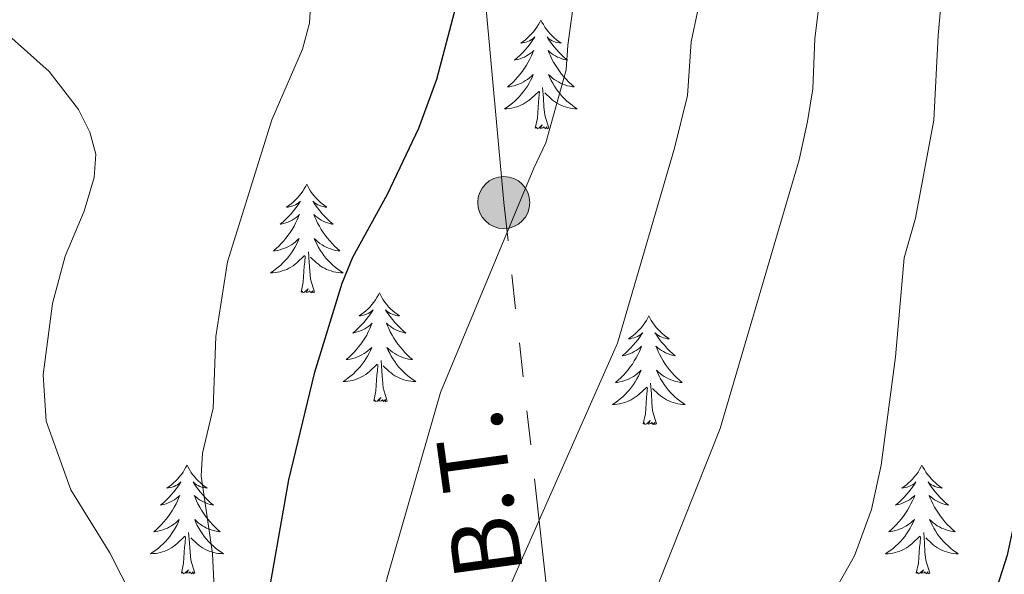
# Model space of a CAD drawing. Units: metres. Extents: x 592117 to 596613, y 4786499 to 4789531.
# Drawn here: x 593971 to 594079, y 4787517 to 4787578 of the extents above; entities that cross this region are included whole.
import ezdxf
from ezdxf.enums import TextEntityAlignment as Align

# ---------------------------------------------------------------- set-up
doc = ezdxf.new("R2010")
doc.units = ezdxf.units.M
doc.header["$MEASUREMENT"] = 0
doc.linetypes.add('5elect', pattern=[127.5, 75, -7.5, 7.5, -7.5, 7.5, -7.5, 7.5, -7.5])
for name, color, linetype, lineweight in [('Nivel 32', 7, 'Continuous', 0), ('Nivel 36', 7, 'Continuous', 0), ('Nivel 4', 7, 'Continuous', 0), ('Nivel 44', 7, 'Continuous', 0), ('Nivel 5', 7, 'Continuous', 0), ('Nivel 61', 7, 'Continuous', 0), ('Nivel 63', 7, 'Continuous', 0)]:
    doc.layers.add(name, color=color, linetype=linetype, lineweight=lineweight)
doc.styles.add('Style-Helvetica-Narrow-Oblique', font='txt')

# ---------------------------------------------------------------- blocks, each defined once
blk = doc.blocks.new('5PELE')
at = {"layer": 'Nivel 32', "linetype": 'Continuous', "lineweight": 0}
h = blk.add_hatch(color=9, dxfattribs=at)
edge = h.paths.add_edge_path()
edge.add_arc((0, 0), 28.5, 0, 360)
at = {"layer": 'Nivel 32', "color": 252, "linetype": 'Continuous', "lineweight": 0}
blk.add_circle((0, 0), 28.5, dxfattribs=at)

msp = doc.modelspace()

# ---------------------------------------------------------------- linework, layer by layer
at = {"layer": 'Nivel 32', "color": 6, "linetype": '5elect', "lineweight": 0, "ltscale": 0.5}
msp.add_polyline3d([(594008.2, 4787301.31, 436.29), (594045.65, 4787362.69, 457.22), (594039.47, 4787427.26, 451.66), (594031.4, 4787490.24, 439.48), (594023.89, 4787557.79, 429.43), (594017.43, 4787628.59, 435.61), (594014.43, 4787651.15, 435.09)], dxfattribs=at)
at = {"layer": 'Nivel 36', "color": 92, "linetype": 'Continuous', "lineweight": 0, "flags": 128}
for points in [[(594027.95, 4787577.78), (594027.84, 4787577.56), (594027.69, 4787577.29), (594027.52, 4787577.02), (594027.34, 4787576.76), (594027.15, 4787576.52), (594026.94, 4787576.28), (594026.72, 4787576.05), (594026.49, 4787575.84), (594026.25, 4787575.63), (594026, 4787575.44), (594025.74, 4787575.26), (594025.94, 4787575.29), (594026.14, 4787575.33), (594026.34, 4787575.38), (594026.53, 4787575.45), (594026.72, 4787575.53), (594026.9, 4787575.63), (594027.08, 4787575.75), (594027.28, 4787575.94), (594027.24, 4787575.87), (594027.01, 4787575.53), (594026.77, 4787575.19), (594026.51, 4787574.86), (594026.25, 4787574.55), (594025.97, 4787574.24), (594025.67, 4787573.95), (594025.37, 4787573.67), (594025.06, 4787573.39), (594025.18, 4787573.42), (594025.43, 4787573.48), (594025.67, 4787573.55), (594025.91, 4787573.64), (594026.14, 4787573.74), (594026.36, 4787573.86), (594026.57, 4787573.99), (594026.78, 4787574.13), (594026.98, 4787574.29), (594027.17, 4787574.46), (594027.08, 4787574.24), (594026.92, 4787573.88), (594026.75, 4787573.52), (594026.57, 4787573.18), (594026.37, 4787572.84), (594026.15, 4787572.51), (594025.93, 4787572.18), (594025.69, 4787571.87), (594025.44, 4787571.57), (594025.17, 4787571.28), (594024.9, 4787571), (594024.61, 4787570.73), (594024.31, 4787570.47), (594024.51, 4787570.49), (594024.78, 4787570.54), (594025.04, 4787570.6), (594025.3, 4787570.68), (594025.55, 4787570.78), (594025.8, 4787570.88), (594026.04, 4787571.01), (594026.28, 4787571.15), (594026.5, 4787571.29), (594026.72, 4787571.46), (594026.92, 4787571.63), (594027.12, 4787571.82), (594026.98, 4787571.5)], [(594027.95, 4787577.78), (594028.07, 4787577.56), (594028.22, 4787577.29), (594028.39, 4787577.02), (594028.57, 4787576.76), (594028.77, 4787576.52), (594028.97, 4787576.28), (594029.19, 4787576.05), (594029.42, 4787575.84), (594029.66, 4787575.63), (594029.91, 4787575.44), (594030.17, 4787575.26), (594029.97, 4787575.29), (594029.77, 4787575.33), (594029.57, 4787575.38), (594029.38, 4787575.45), (594029.19, 4787575.53), (594029.01, 4787575.63), (594028.83, 4787575.75), (594028.63, 4787575.94), (594028.67, 4787575.87), (594028.9, 4787575.53), (594029.14, 4787575.19), (594029.4, 4787574.86), (594029.67, 4787574.55), (594029.95, 4787574.24), (594030.24, 4787573.95), (594030.54, 4787573.67), (594030.85, 4787573.39), (594030.73, 4787573.42), (594030.48, 4787573.48), (594030.24, 4787573.55), (594030.01, 4787573.64), (594029.77, 4787573.74), (594029.55, 4787573.86), (594029.33, 4787573.99), (594029.13, 4787574.13), (594028.93, 4787574.29), (594028.74, 4787574.46), (594028.83, 4787574.24), (594028.99, 4787573.88), (594029.16, 4787573.52), (594029.34, 4787573.18), (594029.54, 4787572.84), (594029.76, 4787572.51), (594029.98, 4787572.18), (594030.22, 4787571.87), (594030.47, 4787571.57), (594030.74, 4787571.28), (594031.01, 4787571), (594031.3, 4787570.73), (594031.6, 4787570.47), (594031.4, 4787570.49), (594031.13, 4787570.54), (594030.87, 4787570.6), (594030.61, 4787570.68), (594030.36, 4787570.78), (594030.11, 4787570.88), (594029.87, 4787571.01), (594029.63, 4787571.15), (594029.41, 4787571.29), (594029.19, 4787571.46), (594028.99, 4787571.63), (594028.79, 4787571.82), (594028.93, 4787571.5)], [(594026.98, 4787571.5), (594026.82, 4787571.17), (594026.65, 4787570.86), (594026.47, 4787570.56), (594026.27, 4787570.26), (594026.06, 4787569.97), (594025.84, 4787569.69), (594025.61, 4787569.43), (594025.36, 4787569.17), (594025.1, 4787568.92), (594024.83, 4787568.69), (594024.55, 4787568.47), (594024.27, 4787568.26), (594023.97, 4787568.07), (594024.24, 4787568.08), (594024.5, 4787568.1), (594024.77, 4787568.14), (594025.02, 4787568.2), (594025.28, 4787568.27), (594025.53, 4787568.36), (594025.77, 4787568.46), (594026.01, 4787568.58), (594026.24, 4787568.71), (594026.46, 4787568.85), (594026.68, 4787569.01), (594026.88, 4787569.18), (594027.73, 4787569.98)], [(594028.93, 4787571.5), (594029.09, 4787571.17), (594029.26, 4787570.86), (594029.44, 4787570.56), (594029.64, 4787570.26), (594029.85, 4787569.97), (594030.07, 4787569.69), (594030.3, 4787569.43), (594030.55, 4787569.17), (594030.81, 4787568.92), (594031.08, 4787568.69), (594031.36, 4787568.47), (594031.65, 4787568.26), (594031.93, 4787568.07), (594031.67, 4787568.08), (594031.41, 4787568.1), (594031.15, 4787568.14), (594030.89, 4787568.2), (594030.63, 4787568.27), (594030.38, 4787568.36), (594030.14, 4787568.46), (594029.9, 4787568.58), (594029.67, 4787568.71), (594029.45, 4787568.85), (594029.23, 4787569.01), (594029.03, 4787569.18), (594028.37, 4787569.8)], [(594027.34, 4787565.93), (594027.58, 4787567.05), (594027.69, 4787568.79), (594027.74, 4787569.22), (594027.81, 4787569.95)], [(594028.81, 4787565.93), (594028.38, 4787567.37), (594028.29, 4787568.27), (594028.24, 4787569.22), (594028.14, 4787570.39)], [(594028.81, 4787565.93), (594028.63, 4787565.86), (594028.61, 4787566.1), (594028.42, 4787565.88), (594028.3, 4787566.08), (594028.18, 4787565.97), (594027.91, 4787565.92), (594028.11, 4787566.31), (594027.72, 4787565.93), (594027.53, 4787565.88), (594027.49, 4787566.04), (594027.34, 4787565.93)], [(594002.3, 4787559.8), (594002.19, 4787559.58), (594002.03, 4787559.3), (594001.86, 4787559.04), (594001.68, 4787558.78), (594001.49, 4787558.53), (594001.28, 4787558.29), (594001.06, 4787558.07), (594000.83, 4787557.85), (594000.59, 4787557.65), (594000.34, 4787557.46), (594000.08, 4787557.28), (594000.28, 4787557.3), (594000.48, 4787557.34), (594000.68, 4787557.39), (594000.88, 4787557.46), (594001.07, 4787557.55), (594001.25, 4787557.65), (594001.42, 4787557.76), (594001.63, 4787557.95), (594001.59, 4787557.89), (594001.35, 4787557.54), (594001.11, 4787557.21), (594000.86, 4787556.88), (594000.59, 4787556.56), (594000.31, 4787556.26), (594000.02, 4787555.96), (593999.71, 4787555.68), (593999.4, 4787555.41), (593999.52, 4787555.43), (593999.77, 4787555.49), (594000.01, 4787555.56), (594000.25, 4787555.65), (594000.48, 4787555.75), (594000.7, 4787555.87), (594000.92, 4787556), (594001.13, 4787556.15), (594001.32, 4787556.31), (594001.51, 4787556.48), (594001.42, 4787556.25), (594001.27, 4787555.89), (594001.09, 4787555.54), (594000.91, 4787555.19), (594000.71, 4787554.85), (594000.5, 4787554.52), (594000.27, 4787554.2), (594000.03, 4787553.89), (593999.78, 4787553.58), (593999.52, 4787553.29), (593999.24, 4787553.01), (593998.95, 4787552.74), (593998.66, 4787552.48), (593998.85, 4787552.51), (593999.12, 4787552.55), (593999.38, 4787552.62), (593999.64, 4787552.7), (593999.9, 4787552.79), (594000.15, 4787552.9), (594000.39, 4787553.02), (594000.62, 4787553.16), (594000.85, 4787553.31), (594001.06, 4787553.47), (594001.27, 4787553.65), (594001.46, 4787553.84), (594001.32, 4787553.51)], [(594002.3, 4787559.8), (594002.41, 4787559.58), (594002.56, 4787559.3), (594002.73, 4787559.04), (594002.91, 4787558.78), (594003.11, 4787558.53), (594003.31, 4787558.29), (594003.53, 4787558.07), (594003.76, 4787557.85), (594004, 4787557.65), (594004.25, 4787557.46), (594004.51, 4787557.28), (594004.32, 4787557.3), (594004.11, 4787557.34), (594003.91, 4787557.39), (594003.72, 4787557.46), (594003.53, 4787557.55), (594003.35, 4787557.65), (594003.17, 4787557.76), (594002.97, 4787557.95), (594003.01, 4787557.89), (594003.24, 4787557.54), (594003.48, 4787557.21), (594003.74, 4787556.88), (594004.01, 4787556.56), (594004.29, 4787556.26), (594004.58, 4787555.96), (594004.88, 4787555.68), (594005.2, 4787555.41), (594005.07, 4787555.43), (594004.83, 4787555.49), (594004.58, 4787555.56), (594004.35, 4787555.65), (594004.12, 4787555.75), (594003.89, 4787555.87), (594003.68, 4787556), (594003.47, 4787556.15), (594003.27, 4787556.31), (594003.09, 4787556.48), (594003.17, 4787556.25), (594003.33, 4787555.89), (594003.5, 4787555.54), (594003.69, 4787555.19), (594003.89, 4787554.85), (594004.1, 4787554.52), (594004.33, 4787554.2), (594004.57, 4787553.89), (594004.82, 4787553.58), (594005.08, 4787553.29), (594005.35, 4787553.01), (594005.64, 4787552.74), (594005.94, 4787552.48), (594005.74, 4787552.51), (594005.48, 4787552.55), (594005.21, 4787552.62), (594004.95, 4787552.7), (594004.7, 4787552.79), (594004.45, 4787552.9), (594004.21, 4787553.02), (594003.98, 4787553.16), (594003.75, 4787553.31), (594003.53, 4787553.47), (594003.33, 4787553.65), (594003.13, 4787553.84), (594003.27, 4787553.51)], [(594001.32, 4787553.51), (594001.17, 4787553.19), (594001, 4787552.88), (594000.81, 4787552.57), (594000.62, 4787552.27), (594000.41, 4787551.99), (594000.18, 4787551.71), (593999.95, 4787551.44), (593999.7, 4787551.18), (593999.45, 4787550.94), (593999.18, 4787550.7), (593998.9, 4787550.48), (593998.61, 4787550.27), (593998.32, 4787550.08), (593998.58, 4787550.09), (593998.85, 4787550.11), (593999.11, 4787550.16), (593999.37, 4787550.21), (593999.62, 4787550.29), (593999.87, 4787550.37), (594000.12, 4787550.47), (594000.35, 4787550.59), (594000.58, 4787550.72), (594000.81, 4787550.87), (594001.02, 4787551.03), (594001.22, 4787551.19), (594002.07, 4787551.99)], [(594003.27, 4787553.51), (594003.43, 4787553.19), (594003.6, 4787552.88), (594003.78, 4787552.57), (594003.98, 4787552.27), (594004.19, 4787551.99), (594004.41, 4787551.71), (594004.65, 4787551.44), (594004.89, 4787551.18), (594005.15, 4787550.94), (594005.42, 4787550.7), (594005.7, 4787550.48), (594005.99, 4787550.27), (594006.28, 4787550.08), (594006.01, 4787550.09), (594005.75, 4787550.11), (594005.49, 4787550.16), (594005.23, 4787550.21), (594004.97, 4787550.29), (594004.72, 4787550.37), (594004.48, 4787550.47), (594004.24, 4787550.59), (594004.01, 4787550.72), (594003.79, 4787550.87), (594003.58, 4787551.03), (594003.37, 4787551.19), (594002.72, 4787551.81)], [(594003.15, 4787547.95), (594002.72, 4787549.39), (594002.63, 4787550.29), (594002.58, 4787551.24), (594002.48, 4787552.4)], [(594001.68, 4787547.95), (594001.92, 4787549.06), (594002.04, 4787550.81), (594002.09, 4787551.24), (594002.15, 4787551.96)], [(594003.15, 4787547.95), (594002.97, 4787547.88), (594002.96, 4787548.12), (594002.77, 4787547.89), (594002.65, 4787548.1), (594002.52, 4787547.99), (594002.25, 4787547.93), (594002.45, 4787548.33), (594002.07, 4787547.95), (594001.88, 4787547.89), (594001.84, 4787548.06), (594001.68, 4787547.95)], [(594010.26, 4787547.88), (594010.15, 4787547.66), (594009.99, 4787547.38), (594009.82, 4787547.12), (594009.64, 4787546.86), (594009.45, 4787546.61), (594009.24, 4787546.37), (594009.02, 4787546.15), (594008.79, 4787545.93), (594008.55, 4787545.73), (594008.3, 4787545.54), (594008.04, 4787545.36), (594008.24, 4787545.38), (594008.44, 4787545.42), (594008.64, 4787545.48), (594008.84, 4787545.55), (594009.03, 4787545.63), (594009.21, 4787545.73), (594009.38, 4787545.84), (594009.59, 4787546.03), (594009.55, 4787545.97), (594009.31, 4787545.62), (594009.07, 4787545.29), (594008.82, 4787544.96), (594008.55, 4787544.65), (594008.27, 4787544.34), (594007.98, 4787544.05), (594007.67, 4787543.76), (594007.36, 4787543.49), (594007.48, 4787543.51), (594007.73, 4787543.57), (594007.97, 4787543.65), (594008.21, 4787543.73), (594008.44, 4787543.84), (594008.66, 4787543.95), (594008.88, 4787544.09), (594009.09, 4787544.23), (594009.28, 4787544.39), (594009.47, 4787544.56), (594009.38, 4787544.34), (594009.23, 4787543.97), (594009.05, 4787543.62), (594008.87, 4787543.27), (594008.67, 4787542.93), (594008.46, 4787542.6), (594008.23, 4787542.28), (594007.99, 4787541.97), (594007.74, 4787541.67), (594007.48, 4787541.37), (594007.2, 4787541.09), (594006.91, 4787540.82), (594006.62, 4787540.57), (594006.81, 4787540.59), (594007.08, 4787540.64), (594007.34, 4787540.7), (594007.6, 4787540.78), (594007.86, 4787540.87), (594008.11, 4787540.98), (594008.35, 4787541.1), (594008.58, 4787541.24), (594008.81, 4787541.39), (594009.02, 4787541.56), (594009.23, 4787541.73), (594009.42, 4787541.92), (594009.28, 4787541.59)], [(594010.26, 4787547.88), (594010.37, 4787547.66), (594010.52, 4787547.38), (594010.69, 4787547.12), (594010.87, 4787546.86), (594011.07, 4787546.61), (594011.27, 4787546.37), (594011.49, 4787546.15), (594011.72, 4787545.93), (594011.96, 4787545.73), (594012.21, 4787545.54), (594012.47, 4787545.36), (594012.28, 4787545.38), (594012.07, 4787545.42), (594011.87, 4787545.48), (594011.68, 4787545.55), (594011.49, 4787545.63), (594011.31, 4787545.73), (594011.13, 4787545.84), (594010.93, 4787546.03), (594010.97, 4787545.97), (594011.2, 4787545.62), (594011.44, 4787545.29), (594011.7, 4787544.96), (594011.97, 4787544.65), (594012.25, 4787544.34), (594012.54, 4787544.05), (594012.84, 4787543.76), (594013.16, 4787543.49), (594013.03, 4787543.51), (594012.79, 4787543.57), (594012.54, 4787543.65), (594012.31, 4787543.73), (594012.08, 4787543.84), (594011.85, 4787543.95), (594011.64, 4787544.09), (594011.43, 4787544.23), (594011.23, 4787544.39), (594011.05, 4787544.56), (594011.13, 4787544.34), (594011.29, 4787543.97), (594011.46, 4787543.62), (594011.65, 4787543.27), (594011.85, 4787542.93), (594012.06, 4787542.6), (594012.29, 4787542.28), (594012.53, 4787541.97), (594012.78, 4787541.67), (594013.04, 4787541.37), (594013.31, 4787541.09), (594013.6, 4787540.82), (594013.9, 4787540.57), (594013.7, 4787540.59), (594013.44, 4787540.64), (594013.17, 4787540.7), (594012.91, 4787540.78), (594012.66, 4787540.87), (594012.41, 4787540.98), (594012.17, 4787541.1), (594011.94, 4787541.24), (594011.71, 4787541.39), (594011.49, 4787541.56), (594011.29, 4787541.73), (594011.09, 4787541.92), (594011.23, 4787541.59)], [(594039.77, 4787545.37), (594039.66, 4787545.15), (594039.51, 4787544.87), (594039.34, 4787544.61), (594039.16, 4787544.35), (594038.96, 4787544.1), (594038.75, 4787543.87), (594038.54, 4787543.64), (594038.31, 4787543.42), (594038.07, 4787543.22), (594037.81, 4787543.03), (594037.55, 4787542.85), (594037.75, 4787542.87), (594037.96, 4787542.91), (594038.16, 4787542.97), (594038.35, 4787543.04), (594038.54, 4787543.12), (594038.72, 4787543.22), (594038.89, 4787543.33), (594039.1, 4787543.52), (594039.06, 4787543.46), (594038.83, 4787543.11), (594038.59, 4787542.78), (594038.33, 4787542.45), (594038.06, 4787542.14), (594037.78, 4787541.83), (594037.49, 4787541.54), (594037.19, 4787541.25), (594036.87, 4787540.98), (594037, 4787541.01), (594037.24, 4787541.07), (594037.49, 4787541.14), (594037.72, 4787541.23), (594037.95, 4787541.33), (594038.18, 4787541.45), (594038.39, 4787541.58), (594038.6, 4787541.72), (594038.8, 4787541.88), (594038.98, 4787542.05), (594038.89, 4787541.83), (594038.74, 4787541.47), (594038.57, 4787541.11), (594038.38, 4787540.77), (594038.18, 4787540.43), (594037.97, 4787540.09), (594037.74, 4787539.77), (594037.51, 4787539.46), (594037.25, 4787539.16), (594036.99, 4787538.87), (594036.71, 4787538.59), (594036.43, 4787538.31), (594036.13, 4787538.06), (594036.33, 4787538.08), (594036.59, 4787538.13), (594036.86, 4787538.19), (594037.12, 4787538.27), (594037.37, 4787538.37), (594037.62, 4787538.47), (594037.86, 4787538.6), (594038.09, 4787538.73), (594038.32, 4787538.88), (594038.53, 4787539.05), (594038.74, 4787539.22), (594038.94, 4787539.41), (594038.79, 4787539.09)], [(594039.77, 4787545.37), (594039.88, 4787545.15), (594040.04, 4787544.87), (594040.21, 4787544.61), (594040.39, 4787544.35), (594040.58, 4787544.1), (594040.79, 4787543.87), (594041.01, 4787543.64), (594041.24, 4787543.42), (594041.48, 4787543.22), (594041.73, 4787543.03), (594041.99, 4787542.85), (594041.79, 4787542.87), (594041.59, 4787542.91), (594041.39, 4787542.97), (594041.19, 4787543.04), (594041, 4787543.12), (594040.82, 4787543.22), (594040.65, 4787543.33), (594040.44, 4787543.52), (594040.49, 4787543.46), (594040.71, 4787543.11), (594040.96, 4787542.78), (594041.21, 4787542.45), (594041.48, 4787542.14), (594041.76, 4787541.83), (594042.05, 4787541.54), (594042.36, 4787541.25), (594042.67, 4787540.98), (594042.55, 4787541.01), (594042.3, 4787541.07), (594042.06, 4787541.14), (594041.82, 4787541.23), (594041.59, 4787541.33), (594041.37, 4787541.45), (594041.15, 4787541.58), (594040.95, 4787541.72), (594040.75, 4787541.88), (594040.56, 4787542.05), (594040.65, 4787541.83), (594040.81, 4787541.47), (594040.98, 4787541.11), (594041.16, 4787540.77), (594041.36, 4787540.43), (594041.57, 4787540.09), (594041.8, 4787539.77), (594042.04, 4787539.46), (594042.29, 4787539.16), (594042.55, 4787538.87), (594042.83, 4787538.59), (594043.12, 4787538.31), (594043.41, 4787538.06), (594043.22, 4787538.08), (594042.95, 4787538.13), (594042.69, 4787538.19), (594042.43, 4787538.27), (594042.17, 4787538.37), (594041.93, 4787538.47), (594041.68, 4787538.6), (594041.45, 4787538.73), (594041.23, 4787538.88), (594041.01, 4787539.05), (594040.8, 4787539.22), (594040.61, 4787539.41), (594040.75, 4787539.09)], [(594009.28, 4787541.59), (594009.13, 4787541.27), (594008.96, 4787540.96), (594008.77, 4787540.65), (594008.58, 4787540.36), (594008.37, 4787540.07), (594008.14, 4787539.79), (594007.91, 4787539.52), (594007.66, 4787539.26), (594007.41, 4787539.02), (594007.14, 4787538.79), (594006.86, 4787538.56), (594006.57, 4787538.35), (594006.28, 4787538.16), (594006.54, 4787538.17), (594006.81, 4787538.2), (594007.07, 4787538.24), (594007.33, 4787538.29), (594007.58, 4787538.37), (594007.83, 4787538.45), (594008.08, 4787538.56), (594008.31, 4787538.67), (594008.54, 4787538.8), (594008.77, 4787538.95), (594008.98, 4787539.11), (594009.18, 4787539.28), (594010.03, 4787540.08)], [(594011.23, 4787541.59), (594011.39, 4787541.27), (594011.56, 4787540.96), (594011.74, 4787540.65), (594011.94, 4787540.36), (594012.15, 4787540.07), (594012.37, 4787539.79), (594012.61, 4787539.52), (594012.85, 4787539.26), (594013.11, 4787539.02), (594013.38, 4787538.79), (594013.66, 4787538.56), (594013.95, 4787538.35), (594014.24, 4787538.16), (594013.97, 4787538.17), (594013.71, 4787538.2), (594013.45, 4787538.24), (594013.19, 4787538.29), (594012.93, 4787538.37), (594012.68, 4787538.45), (594012.44, 4787538.56), (594012.2, 4787538.67), (594011.97, 4787538.8), (594011.75, 4787538.95), (594011.54, 4787539.11), (594011.33, 4787539.28), (594010.68, 4787539.9)], [(594011.11, 4787536.03), (594010.68, 4787537.47), (594010.59, 4787538.37), (594010.54, 4787539.32), (594010.44, 4787540.48)], [(594009.64, 4787536.03), (594009.88, 4787537.15), (594010, 4787538.89), (594010.05, 4787539.32), (594010.11, 4787540.04)], [(594038.79, 4787539.09), (594038.64, 4787538.76), (594038.47, 4787538.45), (594038.29, 4787538.15), (594038.09, 4787537.85), (594037.88, 4787537.56), (594037.66, 4787537.28), (594037.42, 4787537.01), (594037.18, 4787536.76), (594036.92, 4787536.51), (594036.65, 4787536.28), (594036.37, 4787536.05), (594036.08, 4787535.85), (594035.79, 4787535.65), (594036.06, 4787535.66), (594036.32, 4787535.69), (594036.58, 4787535.73), (594036.84, 4787535.79), (594037.1, 4787535.86), (594037.35, 4787535.95), (594037.59, 4787536.05), (594037.83, 4787536.17), (594038.06, 4787536.3), (594038.28, 4787536.44), (594038.49, 4787536.6), (594038.7, 4787536.77), (594039.54, 4787537.57)], [(594040.75, 4787539.09), (594040.9, 4787538.76), (594041.07, 4787538.45), (594041.26, 4787538.15), (594041.45, 4787537.85), (594041.66, 4787537.56), (594041.89, 4787537.28), (594042.12, 4787537.01), (594042.37, 4787536.76), (594042.63, 4787536.51), (594042.89, 4787536.28), (594043.17, 4787536.05), (594043.46, 4787535.85), (594043.75, 4787535.65), (594043.49, 4787535.66), (594043.22, 4787535.69), (594042.96, 4787535.73), (594042.7, 4787535.79), (594042.45, 4787535.86), (594042.2, 4787535.95), (594041.95, 4787536.05), (594041.72, 4787536.17), (594041.49, 4787536.3), (594041.26, 4787536.44), (594041.05, 4787536.6), (594040.85, 4787536.77), (594040.19, 4787537.39)], [(594039.15, 4787533.52), (594039.4, 4787534.64), (594039.51, 4787536.38), (594039.56, 4787536.81), (594039.62, 4787537.53)], [(594040.62, 4787533.52), (594040.19, 4787534.96), (594040.1, 4787535.86), (594040.06, 4787536.81), (594039.95, 4787537.98)], [(594011.11, 4787536.03), (594010.93, 4787535.96), (594010.92, 4787536.2), (594010.73, 4787535.98), (594010.61, 4787536.18), (594010.48, 4787536.07), (594010.21, 4787536.02), (594010.41, 4787536.41), (594010.03, 4787536.03), (594009.84, 4787535.98), (594009.8, 4787536.14), (594009.64, 4787536.03)], [(594040.62, 4787533.52), (594040.45, 4787533.45), (594040.43, 4787533.69), (594040.24, 4787533.47), (594040.12, 4787533.67), (594040, 4787533.56), (594039.73, 4787533.51), (594039.92, 4787533.9), (594039.54, 4787533.52), (594039.35, 4787533.47), (594039.31, 4787533.63), (594039.15, 4787533.52)], [(593989.19, 4787529.01), (593989.08, 4787528.79), (593988.92, 4787528.52), (593988.76, 4787528.25), (593988.57, 4787527.99), (593988.38, 4787527.75), (593988.17, 4787527.51), (593987.95, 4787527.28), (593987.72, 4787527.07), (593987.48, 4787526.86), (593987.23, 4787526.67), (593986.97, 4787526.49), (593987.17, 4787526.52), (593987.37, 4787526.55), (593987.57, 4787526.61), (593987.77, 4787526.68), (593987.96, 4787526.76), (593988.14, 4787526.86), (593988.31, 4787526.97), (593988.52, 4787527.17), (593988.48, 4787527.1), (593988.25, 4787526.75), (593988, 4787526.42), (593987.75, 4787526.09), (593987.48, 4787525.78), (593987.2, 4787525.47), (593986.91, 4787525.18), (593986.61, 4787524.89), (593986.29, 4787524.62), (593986.42, 4787524.65), (593986.66, 4787524.71), (593986.9, 4787524.78), (593987.14, 4787524.87), (593987.37, 4787524.97), (593987.59, 4787525.09), (593987.81, 4787525.22), (593988.02, 4787525.36), (593988.21, 4787525.52), (593988.4, 4787525.69), (593988.31, 4787525.47), (593988.16, 4787525.11), (593987.99, 4787524.75), (593987.8, 4787524.41), (593987.6, 4787524.07), (593987.39, 4787523.73), (593987.16, 4787523.41), (593986.92, 4787523.1), (593986.67, 4787522.8), (593986.41, 4787522.51), (593986.13, 4787522.23), (593985.85, 4787521.95), (593985.55, 4787521.7), (593985.75, 4787521.72), (593986.01, 4787521.77), (593986.27, 4787521.83), (593986.53, 4787521.91), (593986.79, 4787522.01), (593987.04, 4787522.11), (593987.28, 4787522.24), (593987.51, 4787522.37), (593987.74, 4787522.52), (593987.95, 4787522.69), (593988.16, 4787522.86), (593988.35, 4787523.05), (593988.21, 4787522.73)], [(593989.19, 4787529.01), (593989.3, 4787528.79), (593989.46, 4787528.52), (593989.62, 4787528.25), (593989.81, 4787527.99), (593990, 4787527.75), (593990.21, 4787527.51), (593990.43, 4787527.28), (593990.66, 4787527.07), (593990.9, 4787526.86), (593991.15, 4787526.67), (593991.41, 4787526.49), (593991.21, 4787526.52), (593991.01, 4787526.55), (593990.81, 4787526.61), (593990.61, 4787526.68), (593990.42, 4787526.76), (593990.24, 4787526.86), (593990.07, 4787526.97), (593989.86, 4787527.17), (593989.9, 4787527.1), (593990.13, 4787526.75), (593990.38, 4787526.42), (593990.63, 4787526.09), (593990.9, 4787525.78), (593991.18, 4787525.47), (593991.47, 4787525.18), (593991.77, 4787524.89), (593992.09, 4787524.62), (593991.96, 4787524.65), (593991.72, 4787524.71), (593991.48, 4787524.78), (593991.24, 4787524.87), (593991.01, 4787524.97), (593990.79, 4787525.09), (593990.57, 4787525.22), (593990.36, 4787525.36), (593990.17, 4787525.52), (593989.98, 4787525.69), (593990.07, 4787525.47), (593990.22, 4787525.11), (593990.39, 4787524.75), (593990.58, 4787524.41), (593990.78, 4787524.07), (593990.99, 4787523.73), (593991.22, 4787523.41), (593991.46, 4787523.1), (593991.71, 4787522.8), (593991.97, 4787522.51), (593992.25, 4787522.23), (593992.53, 4787521.95), (593992.83, 4787521.7), (593992.63, 4787521.72), (593992.37, 4787521.77), (593992.11, 4787521.83), (593991.85, 4787521.91), (593991.59, 4787522.01), (593991.34, 4787522.11), (593991.1, 4787522.24), (593990.87, 4787522.37), (593990.64, 4787522.52), (593990.43, 4787522.69), (593990.22, 4787522.86), (593990.03, 4787523.05), (593990.17, 4787522.73)], [(594069.69, 4787529.01), (594069.58, 4787528.79), (594069.43, 4787528.52), (594069.26, 4787528.25), (594069.08, 4787527.99), (594068.88, 4787527.75), (594068.68, 4787527.51), (594068.46, 4787527.28), (594068.23, 4787527.07), (594067.99, 4787526.86), (594067.74, 4787526.67), (594067.48, 4787526.49), (594067.67, 4787526.52), (594067.88, 4787526.55), (594068.08, 4787526.61), (594068.27, 4787526.68), (594068.46, 4787526.76), (594068.64, 4787526.86), (594068.82, 4787526.97), (594069.02, 4787527.17), (594068.98, 4787527.1), (594068.75, 4787526.75), (594068.51, 4787526.42), (594068.25, 4787526.09), (594067.98, 4787525.78), (594067.7, 4787525.47), (594067.41, 4787525.18), (594067.11, 4787524.89), (594066.79, 4787524.62), (594066.92, 4787524.65), (594067.17, 4787524.71), (594067.41, 4787524.78), (594067.64, 4787524.87), (594067.87, 4787524.97), (594068.1, 4787525.09), (594068.31, 4787525.22), (594068.52, 4787525.36), (594068.72, 4787525.52), (594068.9, 4787525.69), (594068.82, 4787525.47), (594068.66, 4787525.11), (594068.49, 4787524.75), (594068.3, 4787524.41), (594068.1, 4787524.07), (594067.89, 4787523.73), (594067.67, 4787523.41), (594067.43, 4787523.1), (594067.17, 4787522.8), (594066.91, 4787522.51), (594066.64, 4787522.23), (594066.35, 4787521.95), (594066.05, 4787521.7), (594066.25, 4787521.72), (594066.51, 4787521.77), (594066.78, 4787521.83), (594067.04, 4787521.91), (594067.29, 4787522.01), (594067.54, 4787522.11), (594067.78, 4787522.24), (594068.01, 4787522.37), (594068.24, 4787522.52), (594068.46, 4787522.69), (594068.66, 4787522.86), (594068.86, 4787523.05), (594068.72, 4787522.73)], [(594069.69, 4787529.01), (594069.8, 4787528.79), (594069.96, 4787528.52), (594070.13, 4787528.25), (594070.31, 4787527.99), (594070.5, 4787527.75), (594070.71, 4787527.51), (594070.93, 4787527.28), (594071.16, 4787527.07), (594071.4, 4787526.86), (594071.65, 4787526.67), (594071.91, 4787526.49), (594071.71, 4787526.52), (594071.51, 4787526.55), (594071.31, 4787526.61), (594071.11, 4787526.68), (594070.93, 4787526.76), (594070.74, 4787526.86), (594070.57, 4787526.97), (594070.37, 4787527.17), (594070.41, 4787527.1), (594070.64, 4787526.75), (594070.88, 4787526.42), (594071.13, 4787526.09), (594071.4, 4787525.78), (594071.68, 4787525.47), (594071.97, 4787525.18), (594072.28, 4787524.89), (594072.59, 4787524.62), (594072.47, 4787524.65), (594072.22, 4787524.71), (594071.98, 4787524.78), (594071.74, 4787524.87), (594071.51, 4787524.97), (594071.29, 4787525.09), (594071.07, 4787525.22), (594070.87, 4787525.36), (594070.67, 4787525.52), (594070.48, 4787525.69), (594070.57, 4787525.47), (594070.73, 4787525.11), (594070.9, 4787524.75), (594071.08, 4787524.41), (594071.28, 4787524.07), (594071.49, 4787523.73), (594071.72, 4787523.41), (594071.96, 4787523.1), (594072.21, 4787522.8), (594072.47, 4787522.51), (594072.75, 4787522.23), (594073.04, 4787521.95), (594073.33, 4787521.7), (594073.14, 4787521.72), (594072.87, 4787521.77), (594072.61, 4787521.83), (594072.35, 4787521.91), (594072.09, 4787522.01), (594071.85, 4787522.11), (594071.61, 4787522.24), (594071.37, 4787522.37), (594071.15, 4787522.52), (594070.93, 4787522.69), (594070.72, 4787522.86), (594070.53, 4787523.05), (594070.67, 4787522.73)], [(593988.21, 4787522.73), (593988.06, 4787522.4), (593987.89, 4787522.09), (593987.71, 4787521.79), (593987.51, 4787521.49), (593987.3, 4787521.2), (593987.08, 4787520.92), (593986.84, 4787520.65), (593986.59, 4787520.4), (593986.34, 4787520.15), (593986.07, 4787519.92), (593985.79, 4787519.7), (593985.5, 4787519.49), (593985.21, 4787519.3), (593985.47, 4787519.31), (593985.74, 4787519.33), (593986, 4787519.37), (593986.26, 4787519.43), (593986.51, 4787519.5), (593986.76, 4787519.59), (593987.01, 4787519.69), (593987.25, 4787519.81), (593987.48, 4787519.94), (593987.7, 4787520.08), (593987.91, 4787520.24), (593988.11, 4787520.41), (593988.96, 4787521.21)], [(593990.17, 4787522.73), (593990.32, 4787522.4), (593990.49, 4787522.09), (593990.67, 4787521.79), (593990.87, 4787521.49), (593991.08, 4787521.2), (593991.3, 4787520.92), (593991.54, 4787520.65), (593991.79, 4787520.4), (593992.04, 4787520.15), (593992.31, 4787519.92), (593992.59, 4787519.7), (593992.88, 4787519.49), (593993.17, 4787519.3), (593992.91, 4787519.31), (593992.64, 4787519.33), (593992.38, 4787519.37), (593992.12, 4787519.43), (593991.87, 4787519.5), (593991.62, 4787519.59), (593991.37, 4787519.69), (593991.13, 4787519.81), (593990.9, 4787519.94), (593990.68, 4787520.08), (593990.47, 4787520.24), (593990.27, 4787520.41), (593989.61, 4787521.03)], [(594068.72, 4787522.73), (594068.56, 4787522.4), (594068.39, 4787522.09), (594068.21, 4787521.79), (594068.01, 4787521.49), (594067.8, 4787521.2), (594067.58, 4787520.92), (594067.34, 4787520.65), (594067.1, 4787520.4), (594066.84, 4787520.15), (594066.57, 4787519.92), (594066.29, 4787519.69), (594066, 4787519.49), (594065.71, 4787519.29), (594065.98, 4787519.3), (594066.24, 4787519.33), (594066.5, 4787519.37), (594066.76, 4787519.43), (594067.02, 4787519.5), (594067.27, 4787519.59), (594067.51, 4787519.69), (594067.75, 4787519.81), (594067.98, 4787519.94), (594068.2, 4787520.08), (594068.41, 4787520.24), (594068.62, 4787520.41), (594069.47, 4787521.21)], [(594070.67, 4787522.73), (594070.83, 4787522.4), (594070.99, 4787522.09), (594071.18, 4787521.79), (594071.37, 4787521.49), (594071.58, 4787521.2), (594071.81, 4787520.92), (594072.04, 4787520.65), (594072.29, 4787520.4), (594072.55, 4787520.15), (594072.81, 4787519.92), (594073.09, 4787519.69), (594073.38, 4787519.49), (594073.67, 4787519.29), (594073.41, 4787519.3), (594073.15, 4787519.33), (594072.88, 4787519.37), (594072.62, 4787519.43), (594072.37, 4787519.5), (594072.12, 4787519.59), (594071.87, 4787519.69), (594071.64, 4787519.81), (594071.41, 4787519.94), (594071.19, 4787520.08), (594070.97, 4787520.24), (594070.77, 4787520.41), (594070.11, 4787521.03)], [(593988.57, 4787517.16), (593988.82, 4787518.28), (593988.93, 4787520.02), (593988.98, 4787520.45), (593989.04, 4787521.17)], [(593990.04, 4787517.16), (593989.61, 4787518.6), (593989.52, 4787519.5), (593989.47, 4787520.45), (593989.37, 4787521.62)], [(594069.07, 4787517.16), (594069.32, 4787518.28), (594069.43, 4787520.02), (594069.48, 4787520.45), (594069.54, 4787521.17)], [(594070.54, 4787517.16), (594070.11, 4787518.6), (594070.02, 4787519.5), (594069.98, 4787520.45), (594069.88, 4787521.62)], [(593990.04, 4787517.16), (593989.87, 4787517.09), (593989.85, 4787517.33), (593989.66, 4787517.11), (593989.54, 4787517.31), (593989.42, 4787517.2), (593989.15, 4787517.15), (593989.34, 4787517.54), (593988.96, 4787517.16), (593988.77, 4787517.11), (593988.73, 4787517.27), (593988.57, 4787517.16)], [(594070.54, 4787517.16), (594070.37, 4787517.09), (594070.35, 4787517.33), (594070.16, 4787517.11), (594070.04, 4787517.31), (594069.92, 4787517.2), (594069.65, 4787517.15), (594069.85, 4787517.54), (594069.46, 4787517.16), (594069.27, 4787517.11), (594069.23, 4787517.27), (594069.07, 4787517.16)]]:
    msp.add_lwpolyline(points, dxfattribs=at)
at = {"layer": 'Nivel 4', "color": 36, "linetype": 'Continuous', "lineweight": 30, "flags": 128}
for points, elevation in [([(594019.47, 4787582.53), (594016.53, 4787571.28), (594014.54, 4787565.9), (594011.1, 4787558.67), (594007.33, 4787551.77), (594006.15, 4787548.93), (594003.13, 4787539.06), (594000.29, 4787527.4), (593997.88, 4787513.68), (593997.41, 4787508.52), (593997.62, 4787500.21), (593998.89, 4787483.18), (593998.94, 4787463.87), (593998.31, 4787455.83), (593994.93, 4787430.42), (593994.58, 4787429.11)], 425), ([(594085.02, 4787579.13), (594084.78, 4787567.95), (594082.57, 4787553.61), (594082.12, 4787539.48), (594080.2, 4787524.62), (594079.03, 4787519.13), (594077.93, 4787515.69), (594075.64, 4787510.73), (594071.47, 4787503.52), (594069.52, 4787500.92), (594061.76, 4787492.76), (594055.81, 4787485.39), (594052.92, 4787480.9), (594045.8, 4787461.76), (594037.82, 4787436.93), (594032.67, 4787419.36), (594032.64, 4787419.28)], 450)]:
    msp.add_lwpolyline(points, dxfattribs=dict(at, elevation=elevation))
at = {"layer": 'Nivel 5', "color": 36, "linetype": 'Continuous', "lineweight": 0, "flags": 128}
for points, elevation in [([(594032.46, 4787586.53), (594030.92, 4787575.03), (594030.73, 4787572.34), (594028.51, 4787564.34), (594027.18, 4787561.55), (594016.97, 4787536.96), (594011.2, 4787516.92), (594009.43, 4787510.22), (594008.51, 4787503), (594008.65, 4787479.91), (594008.27, 4787476.89), (594007.7, 4787461.55), (594002.48, 4787428.21), (593998.49, 4787414.49), (593994.09, 4787402.49), (593986.03, 4787373.79), (593983.72, 4787361.81), (593983.23, 4787351.98), (593984.67, 4787333.17)], 430), ([(594046.51, 4787585.31), (594044.43, 4787575.39), (594044.01, 4787569.52), (594042.58, 4787563.76), (594036.35, 4787542.36), (594023.57, 4787513.46), (594020.76, 4787490.5), (594017.91, 4787474.6), (594017.66, 4787473.11), (594017.66, 4787470.11), (594016.46, 4787459.22), (594014.86, 4787450.59), (594010.03, 4787425.99), (594005.07, 4787410.11)], 435), ([(594072.17, 4787584.01), (594071.45, 4787576.11), (594070.98, 4787566.81), (594068.97, 4787556.07), (594067.73, 4787551.74), (594066.78, 4787540.89), (594065.24, 4787529), (594064.16, 4787524.13), (594062.31, 4787519.07), (594058.12, 4787511.65), (594056.62, 4787509.64), (594050.35, 4787503.04), (594048.66, 4787499.98), (594044.92, 4787494.67), (594043.36, 4787490.63), (594042.05, 4787488.23), (594041.35, 4787482.97), (594037.93, 4787470.11), (594036.42, 4787465.54), (594033.98, 4787454.57)], 445), ([(594058.81, 4787582.64), (594057.94, 4787575.75), (594057.73, 4787570.25), (594057.17, 4787566.69), (594056.24, 4787562.48), (594047.58, 4787533.01), (594036.56, 4787505.3), (594031.38, 4787485.27), (594025.22, 4787456.89), (594017.57, 4787423.78), (594013.64, 4787412.19), (594010.24, 4787400.89), (594007.74, 4787387.3), (594006.79, 4787384.24), (594005.18, 4787370.6), (594004.45, 4787367.25), (594004.74, 4787357.1), (594006.56, 4787346.99), (594006.72, 4787344), (594011.18, 4787330.92)], 440), ([(594002.77, 4787579.96), (594002.6, 4787577.46), (594001.85, 4787574.62), (593998.49, 4787566.87), (593993.63, 4787551.3), (593992.36, 4787543.09), (593992.05, 4787535.24), (593990.89, 4787530.31), (593990.73, 4787527.84), (593992, 4787519.33), (593992.5, 4787508.68), (593994.34, 4787495.17), (593995.7, 4787490.17), (593996.8, 4787482.17), (593996.55, 4787477.02), (593994.93, 4787466.29), (593994.36, 4787458.72), (593993.51, 4787455.88)], 420), ([(593967.96, 4787577.59), (593974.09, 4787572.17), (593977.3, 4787568), (593978.54, 4787565.51), (593979.22, 4787563.1), (593979.01, 4787560.53), (593977.93, 4787556.83), (593975.85, 4787551.9), (593974.47, 4787546.73), (593973.42, 4787538.91), (593973.77, 4787533.81), (593976.46, 4787526.3), (593980.72, 4787519.4), (593983.21, 4787514.49), (593985.99, 4787506.85), (593990.01, 4787494.17), (593993.18, 4787487.19), (593993.8, 4787484.76), (593993.52, 4787481.97), (593992.45, 4787476.99), (593992.19, 4787471.99), (593991.05, 4787464.23), (593988.27, 4787456.71), (593986.17, 4787452.37)], 415)]:
    msp.add_lwpolyline(points, dxfattribs=dict(at, elevation=elevation))
at = {"layer": 'Nivel 61', "color": 250, "linetype": 'Continuous', "lineweight": 0}
msp.add_3dface([(593045.8, 4786905.19), (593014.08, 4789218.71), (596396.45, 4789265.85), (596429.34, 4786952.34)], dxfattribs=at)
at = {"layer": 'Nivel 63', "color": 7, "linetype": 'Continuous', "lineweight": 0}
msp.add_3dface([(592158.29, 4786498.97), (592116.92, 4789468.59), (596571.31, 4789530.64), (596612.71, 4786561.04)], dxfattribs=at)

# ---------------------------------------------------------------- block references
at = {"layer": 'Nivel 32', "color": 252, "linetype": 'Continuous', "lineweight": 0, "xscale": 0.09999983015004542, "yscale": 0.09999983015004542, "zscale": 0.09999983015004542}
msp.add_blockref('5PELE', (594023.89, 4787557.79, 429.43), dxfattribs=at)

# ---------------------------------------------------------------- texts
at = {"layer": 'Nivel 44', "color": 250, "linetype": 'Continuous', "lineweight": 0, "style": 'Style-Helvetica-Narrow-Oblique'}
msp.add_text('B.T.', height=7.5, rotation=97.8404, dxfattribs=at).set_placement((594024.78, 4787526.36, 433.68), align=Align.CENTER)

doc.saveas('drawing.dxf')
